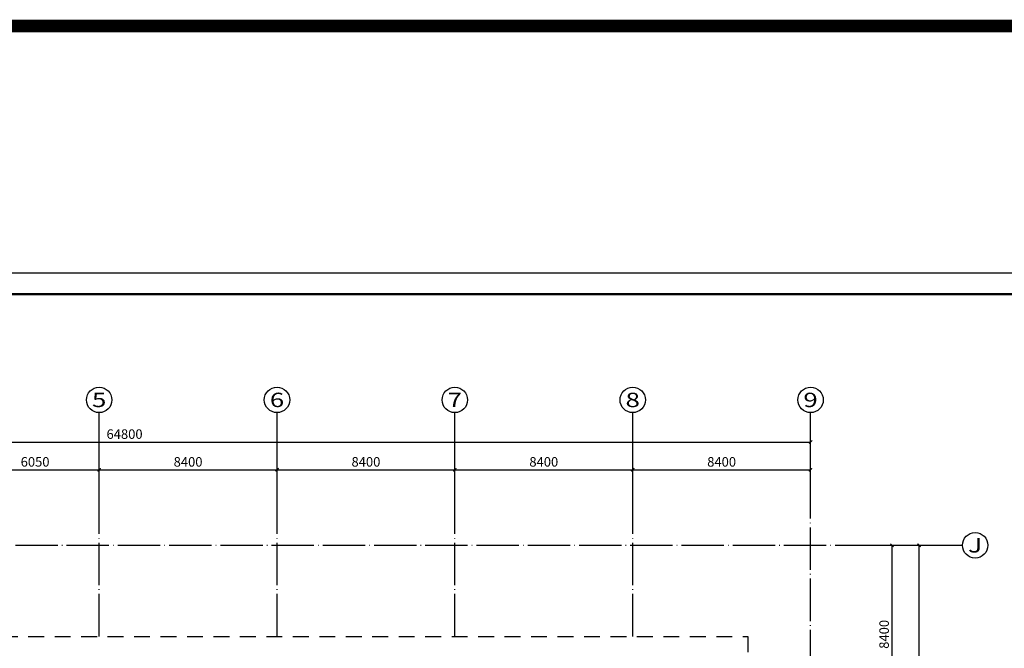
# Model space of a CAD drawing. Extents: x 469203 to 1224068, y -158246 to 253706.
# Drawn here: x 608634 to 655137, y -20383 to 9275 of the extents above; entities that cross this region are included whole.
import ezdxf
from ezdxf.enums import TextEntityAlignment as Align

# ---------------------------------------------------------------- set-up
doc = ezdxf.new("R2010")
doc.units = 0
doc.header["$LTSCALE"] = 1000
doc.linetypes.add('$0$DASH4', pattern=[0.25, 0.15, -0.1])
doc.linetypes.add('DOTE', pattern=[2.42, 2, -0.2, 0.02, -0.2])
for name, color, linetype in [('AXIS', 3, 'Continuous'), ('AXIS_TEXT', 7, 'Continuous'), ('DOTE', 1, 'Continuous'), ('PUB_DIM', 3, 'Continuous'), ('PUB_TITLE', 4, 'Continuous')]:
    doc.layers.add(name, color=color, linetype=linetype)
doc.styles.add('_TCH_AXIS', font='COMPLEX', dxfattribs={"width": 0.7, "bigfont": 'GBCBIG'})
doc.styles.add('C-SHET1_T3', font='txt.shx', dxfattribs={"width": 0.9, "bigfont": 'hztxt.shx'})
doc.styles.add('COMPLEX', font='COMPLEX', dxfattribs={"width": 0.7})
doc.dimstyles.new('_TCH_ARCH&&150', dxfattribs={"dimtxt": 450, "dimasz": 150, "dimexe": 375, "dimexo": 450, "dimgap": 150, "dimtad": 1, "dimdec": 0, "dimzin": 0, "dimdsep": 46, "dimtxsty": 'C-SHET1_T3', "dimblk": 'ARCHTICK', "dimcen": 0.09, "dimazin": 2, "dimtfac": 1, "dimtdec": 0, "dimtix": 1, "dimtmove": 2, "dimatfit": 3, "dimfxl": 1, "dimtolj": 1, "dimtzin": 0, "dimarcsym": 0})

# ---------------------------------------------------------------- blocks, each defined once
blk = doc.blocks.new('_AXISO')
blk.add_circle((0, 0), 0.5)
at = {"layer": 'AXIS_TEXT', "style": 'COMPLEX', "width": 1.041667}
blk.add_attdef('A', text='', height=0.56, dxfattribs=at).set_placement((-0.25, -0.28), (0.25, -0.28), align=Align.FIT)
blk = doc.blocks.new('_ArchTick')
at = {"color": 0, "linetype": 'ByBlock', "const_width": 0.4}
blk.add_lwpolyline([(-0.5, -0.5), (0.5, 0.5)], dxfattribs=at)
blk = doc.blocks.new('*D1062')
at = {"layer": 'Defpoints', "color": 0, "linetype": 'Continuous', "transparency": 16777216}
for p in [(648160, -15525), (651114, -15525), (648160, -73225)]:
    blk.add_point(p, dxfattribs=at)
at = {"layer": 'PUB_DIM', "color": 0, "linetype": 'Continuous', "lineweight": -2, "transparency": 16777216}
for p, q in [((648610, -15525), (651489, -15525)), ((651114, -73225), (651114, -15525)), ((648610, -73225), (651489, -73225))]:
    blk.add_line(p, q, dxfattribs=at)
at = {"layer": 'PUB_DIM', "color": 0, "linetype": 'Continuous', "lineweight": -2, "transparency": 16777216, "xscale": 150, "yscale": 150, "zscale": 150}
for p, rotation in [((651114, -15525), 90), ((651114, -73225), 270)]:
    blk.add_blockref('_ArchTick', p, dxfattribs=dict(at, rotation=rotation))
at = {"layer": 'PUB_DIM', "color": 0, "linetype": 'Continuous', "transparency": 16777216, "insert": (650739, -44375), "char_height": 450, "attachment_point": 5, "rotation": 90, "style": 'C-SHET1_T3'}
blk.add_mtext('\\A1;57700', dxfattribs=at)
blk = doc.blocks.new('*D1063')
at = {"layer": 'Defpoints', "color": 0, "linetype": 'Continuous', "transparency": 16777216}
for p in [(648160, -15525), (649835, -15525), (648160, -23925)]:
    blk.add_point(p, dxfattribs=at)
at = {"layer": 'PUB_DIM', "color": 0, "linetype": 'Continuous', "lineweight": -2, "transparency": 16777216}
for p, q in [((648610, -15525), (650210, -15525)), ((649835, -23925), (649835, -15525)), ((648610, -23925), (650210, -23925))]:
    blk.add_line(p, q, dxfattribs=at)
at = {"layer": 'PUB_DIM', "color": 0, "linetype": 'Continuous', "lineweight": -2, "transparency": 16777216, "xscale": 150, "yscale": 150, "zscale": 150}
for p, rotation in [((649835, -15525), 90), ((649835, -23925), 270)]:
    blk.add_blockref('_ArchTick', p, dxfattribs=dict(at, rotation=rotation))
at = {"layer": 'PUB_DIM', "color": 0, "linetype": 'Continuous', "transparency": 16777216, "insert": (649460, -19725), "char_height": 450, "attachment_point": 5, "rotation": 90, "style": 'C-SHET1_T3'}
blk.add_mtext('\\A1;8400', dxfattribs=at)
blk = doc.blocks.new('*D1073')
at = {"layer": 'Defpoints', "color": 0, "linetype": 'Continuous', "transparency": 16777216}
for p in [(645987, -10652), (581187, -14264), (645987, -14264)]:
    blk.add_point(p, dxfattribs=at)
at = {"layer": 'PUB_DIM', "color": 0, "linetype": 'Continuous', "lineweight": -2, "transparency": 16777216}
for p, q in [((581187, -13814), (581187, -10277)), ((581187, -10652), (645987, -10652)), ((645987, -13814), (645987, -10277))]:
    blk.add_line(p, q, dxfattribs=at)
at = {"layer": 'PUB_DIM', "color": 0, "linetype": 'Continuous', "lineweight": -2, "transparency": 16777216, "xscale": 150, "yscale": 150, "zscale": 150, "rotation": 180}
blk.add_blockref('_ArchTick', (581187, -10652), dxfattribs=at)
at = {"layer": 'PUB_DIM', "color": 0, "linetype": 'Continuous', "lineweight": -2, "transparency": 16777216, "xscale": 150, "yscale": 150, "zscale": 150}
blk.add_blockref('_ArchTick', (645987, -10652), dxfattribs=at)
at = {"layer": 'PUB_DIM', "color": 0, "linetype": 'Continuous', "transparency": 16777216, "insert": (613587, -10277), "char_height": 450, "attachment_point": 5, "style": 'C-SHET1_T3'}
blk.add_mtext('\\A1;64800', dxfattribs=at)
blk = doc.blocks.new('*D1080')
at = {"layer": 'Defpoints', "color": 0, "linetype": 'Continuous', "transparency": 16777216}
for p in [(612387, -11962), (606337, -14264), (612387, -14264)]:
    blk.add_point(p, dxfattribs=at)
at = {"layer": 'PUB_DIM', "color": 0, "linetype": 'Continuous', "lineweight": -2, "transparency": 16777216}
for p, q in [((606337, -13814), (606337, -11587)), ((612387, -13814), (612387, -11587)), ((606337, -11962), (612387, -11962))]:
    blk.add_line(p, q, dxfattribs=at)
at = {"layer": 'PUB_DIM', "color": 0, "linetype": 'Continuous', "lineweight": -2, "transparency": 16777216, "xscale": 150, "yscale": 150, "zscale": 150, "rotation": 180}
blk.add_blockref('_ArchTick', (606337, -11962), dxfattribs=at)
at = {"layer": 'PUB_DIM', "color": 0, "linetype": 'Continuous', "lineweight": -2, "transparency": 16777216, "xscale": 150, "yscale": 150, "zscale": 150}
blk.add_blockref('_ArchTick', (612387, -11962), dxfattribs=at)
at = {"layer": 'PUB_DIM', "color": 0, "linetype": 'Continuous', "transparency": 16777216, "insert": (609362, -11587), "char_height": 450, "attachment_point": 5, "style": 'C-SHET1_T3'}
blk.add_mtext('\\A1;6050', dxfattribs=at)
blk = doc.blocks.new('*D1081')
at = {"layer": 'Defpoints', "color": 0, "linetype": 'Continuous', "transparency": 16777216}
for p in [(620787, -11962), (612387, -14264), (620787, -14264)]:
    blk.add_point(p, dxfattribs=at)
at = {"layer": 'PUB_DIM', "color": 0, "linetype": 'Continuous', "lineweight": -2, "transparency": 16777216}
for p, q in [((612387, -13814), (612387, -11587)), ((620787, -13814), (620787, -11587)), ((612387, -11962), (620787, -11962))]:
    blk.add_line(p, q, dxfattribs=at)
at = {"layer": 'PUB_DIM', "color": 0, "linetype": 'Continuous', "lineweight": -2, "transparency": 16777216, "xscale": 150, "yscale": 150, "zscale": 150, "rotation": 180}
blk.add_blockref('_ArchTick', (612387, -11962), dxfattribs=at)
at = {"layer": 'PUB_DIM', "color": 0, "linetype": 'Continuous', "lineweight": -2, "transparency": 16777216, "xscale": 150, "yscale": 150, "zscale": 150}
blk.add_blockref('_ArchTick', (620787, -11962), dxfattribs=at)
at = {"layer": 'PUB_DIM', "color": 0, "linetype": 'Continuous', "transparency": 16777216, "insert": (616587, -11587), "char_height": 450, "attachment_point": 5, "style": 'C-SHET1_T3'}
blk.add_mtext('\\A1;8400', dxfattribs=at)
blk = doc.blocks.new('*D1082')
at = {"layer": 'Defpoints', "color": 0, "linetype": 'Continuous', "transparency": 16777216}
for p in [(629187, -11962), (620787, -14264), (629187, -14264)]:
    blk.add_point(p, dxfattribs=at)
at = {"layer": 'PUB_DIM', "color": 0, "linetype": 'Continuous', "lineweight": -2, "transparency": 16777216}
for p, q in [((620787, -13814), (620787, -11587)), ((629187, -13814), (629187, -11587)), ((620787, -11962), (629187, -11962))]:
    blk.add_line(p, q, dxfattribs=at)
at = {"layer": 'PUB_DIM', "color": 0, "linetype": 'Continuous', "lineweight": -2, "transparency": 16777216, "xscale": 150, "yscale": 150, "zscale": 150, "rotation": 180}
blk.add_blockref('_ArchTick', (620787, -11962), dxfattribs=at)
at = {"layer": 'PUB_DIM', "color": 0, "linetype": 'Continuous', "lineweight": -2, "transparency": 16777216, "xscale": 150, "yscale": 150, "zscale": 150}
blk.add_blockref('_ArchTick', (629187, -11962), dxfattribs=at)
at = {"layer": 'PUB_DIM', "color": 0, "linetype": 'Continuous', "transparency": 16777216, "insert": (624987, -11587), "char_height": 450, "attachment_point": 5, "style": 'C-SHET1_T3'}
blk.add_mtext('\\A1;8400', dxfattribs=at)
blk = doc.blocks.new('*D1083')
at = {"layer": 'Defpoints', "color": 0, "linetype": 'Continuous', "transparency": 16777216}
for p in [(637587, -11962), (629187, -14264), (637587, -14264)]:
    blk.add_point(p, dxfattribs=at)
at = {"layer": 'PUB_DIM', "color": 0, "linetype": 'Continuous', "lineweight": -2, "transparency": 16777216}
for p, q in [((629187, -13814), (629187, -11587)), ((637587, -13814), (637587, -11587)), ((629187, -11962), (637587, -11962))]:
    blk.add_line(p, q, dxfattribs=at)
at = {"layer": 'PUB_DIM', "color": 0, "linetype": 'Continuous', "lineweight": -2, "transparency": 16777216, "xscale": 150, "yscale": 150, "zscale": 150, "rotation": 180}
blk.add_blockref('_ArchTick', (629187, -11962), dxfattribs=at)
at = {"layer": 'PUB_DIM', "color": 0, "linetype": 'Continuous', "lineweight": -2, "transparency": 16777216, "xscale": 150, "yscale": 150, "zscale": 150}
blk.add_blockref('_ArchTick', (637587, -11962), dxfattribs=at)
at = {"layer": 'PUB_DIM', "color": 0, "linetype": 'Continuous', "transparency": 16777216, "insert": (633387, -11587), "char_height": 450, "attachment_point": 5, "style": 'C-SHET1_T3'}
blk.add_mtext('\\A1;8400', dxfattribs=at)
blk = doc.blocks.new('*D1084')
at = {"layer": 'Defpoints', "color": 0, "linetype": 'Continuous', "transparency": 16777216}
for p in [(645987, -11962), (637587, -14264), (645987, -14264)]:
    blk.add_point(p, dxfattribs=at)
at = {"layer": 'PUB_DIM', "color": 0, "linetype": 'Continuous', "lineweight": -2, "transparency": 16777216}
for p, q in [((637587, -13814), (637587, -11587)), ((645987, -13814), (645987, -11587)), ((637587, -11962), (645987, -11962))]:
    blk.add_line(p, q, dxfattribs=at)
at = {"layer": 'PUB_DIM', "color": 0, "linetype": 'Continuous', "lineweight": -2, "transparency": 16777216, "xscale": 150, "yscale": 150, "zscale": 150, "rotation": 180}
blk.add_blockref('_ArchTick', (637587, -11962), dxfattribs=at)
at = {"layer": 'PUB_DIM', "color": 0, "linetype": 'Continuous', "lineweight": -2, "transparency": 16777216, "xscale": 150, "yscale": 150, "zscale": 150}
blk.add_blockref('_ArchTick', (645987, -11962), dxfattribs=at)
at = {"layer": 'PUB_DIM', "color": 0, "linetype": 'Continuous', "transparency": 16777216, "insert": (641787, -11587), "char_height": 450, "attachment_point": 5, "style": 'C-SHET1_T3'}
blk.add_mtext('\\A1;8400', dxfattribs=at)

msp = doc.modelspace()

# ---------------------------------------------------------------- linework, layer by layer
at = {"color": 6, "const_width": 600}
msp.add_lwpolyline([(495830.8, 8975.2), (1009381.3, 8975.2), (1009381.3, -94140.6), (495830.8, -94140.6)], close=True, dxfattribs=at)
at = {"color": 8, "linetype": '$0$DASH4', "ltscale": 5}
msp.add_lwpolyline([(607788.6, -19820.1), (643020.3, -19820.1), (643020.3, -53763.4), (607788.6, -53763.4)], close=True, dxfattribs=at)
at = {"layer": 'AXIS', "color": 8}
for p, q in [((612387, -14264.1), (612387, -9264.1)), ((620787, -14264.1), (620787, -9264.1)), ((629187, -14264.1), (629187, -9264.1)), ((637587, -14264.1), (637587, -9264.1)), ((645987, -14264.1), (645987, -9264.1)), ((647159.5, -15524.6), (653159.5, -15524.6))]:
    msp.add_line(p, q, dxfattribs=at)
at = {"layer": 'DOTE', "color": 8, "linetype": 'DOTE'}
for p, q in [((612387, -19820.1), (612387, -14264.1)), ((620787, -19820.1), (620787, -14264.1)), ((629187, -19820.1), (629187, -14264.1)), ((637587, -19820.1), (637587, -14264.1)), ((645987, -74757.2), (645987, -14264.1)), ((579391.1, -15524.6), (647159.5, -15524.6))]:
    msp.add_line(p, q, dxfattribs=at)
at = {"layer": 'PUB_TITLE'}
msp.add_lwpolyline([(557627, -86776.5), (676527, -86776.5), (676527, -2676.5), (557627, -2676.5)], close=True, dxfattribs=at)
at = {"layer": 'PUB_TITLE', "const_width": 100}
msp.add_lwpolyline([(560127, -85776.5), (675527, -85776.5), (675527, -3676.5), (560127, -3676.5)], close=True, dxfattribs=at)

# ---------------------------------------------------------------- block references
at = {"layer": 'AXIS', "color": 8}
ref = msp.add_blockref('_AXISO', (612387, -8664.1), dxfattribs=dict(at, xscale=1200, yscale=1200, zscale=1200))
ref.add_attrib('A', '5', dxfattribs={"layer": 'AXIS_TEXT', "height": 678.8, "style": '_TCH_AXIS', "width": 1.5}).set_placement((612047.6, -9003.5), (612726.4, -9003.5), align=Align.FIT)
ref = msp.add_blockref('_AXISO', (620787, -8664.1), dxfattribs=dict(at, xscale=1200, yscale=1200, zscale=1200))
ref.add_attrib('A', '6', dxfattribs={"layer": 'AXIS_TEXT', "height": 678.8, "style": '_TCH_AXIS', "width": 1.5}).set_placement((620447.6, -9003.5), (621126.4, -9003.5), align=Align.FIT)
ref = msp.add_blockref('_AXISO', (629187, -8664.1), dxfattribs=dict(at, xscale=1200, yscale=1200, zscale=1200))
ref.add_attrib('A', '7', dxfattribs={"layer": 'AXIS_TEXT', "height": 678.8, "style": '_TCH_AXIS', "width": 1.5}).set_placement((628847.6, -9003.5), (629526.4, -9003.5), align=Align.FIT)
ref = msp.add_blockref('_AXISO', (637587, -8664.1), dxfattribs=dict(at, xscale=1200, yscale=1200, zscale=1200))
ref.add_attrib('A', '8', dxfattribs={"layer": 'AXIS_TEXT', "height": 678.8, "style": '_TCH_AXIS', "width": 1.5}).set_placement((637247.6, -9003.5), (637926.4, -9003.5), align=Align.FIT)
ref = msp.add_blockref('_AXISO', (645987, -8664.1), dxfattribs=dict(at, xscale=1200, yscale=1200, zscale=1200))
ref.add_attrib('A', '9', dxfattribs={"layer": 'AXIS_TEXT', "height": 678.8, "style": '_TCH_AXIS', "width": 1.5}).set_placement((645647.6, -9003.5), (646326.4, -9003.5), align=Align.FIT)
ref = msp.add_blockref('_AXISO', (653759.5, -15524.6), dxfattribs=dict(at, xscale=1200, yscale=1200, zscale=1200))
ref.add_attrib('A', 'J', dxfattribs={"layer": 'AXIS_TEXT', "height": 678.8, "style": '_TCH_AXIS', "width": 1.909091}).set_placement((653420.1, -15864), (654098.9, -15864), align=Align.FIT)

# ---------------------------------------------------------------- dimensions: what is measured, and where the dimension line sits
at = {"layer": 'PUB_DIM', "color": 8, "linetype": 'Continuous'}
for p1, p2, distance, picture, middle in [((581187, -14264.1), (645987, -14264.1), 3612.1, '*D1073', (613587, -10277)), ((606337, -14264.1), (612387, -14264.1), 2302.5, '*D1080', (609362, -11586.6)), ((612387, -14264.1), (620787, -14264.1), 2302.5, '*D1081', (616587, -11586.6)), ((620787, -14264.1), (629187, -14264.1), 2302.5, '*D1082', (624987, -11586.6)), ((629187, -14264.1), (637587, -14264.1), 2302.5, '*D1083', (633387, -11586.6)), ((637587, -14264.1), (645987, -14264.1), 2302.5, '*D1084', (641787, -11586.6)), ((648159.5, -73224.6), (648159.5, -15524.6), -2954.7, '*D1062', (650739.2, -44374.6)), ((648159.5, -23924.6), (648159.5, -15524.6), -1675.6, '*D1063', (649460.1, -19724.6))]:
    dim = msp.add_aligned_dim(p1=p1, p2=p2, distance=distance, dimstyle='_TCH_ARCH&&150', dxfattribs=at)
    dim.commit()
    dim.dimension.update_dxf_attribs({"geometry": picture, "text_midpoint": middle})

doc.saveas('drawing.dxf')
